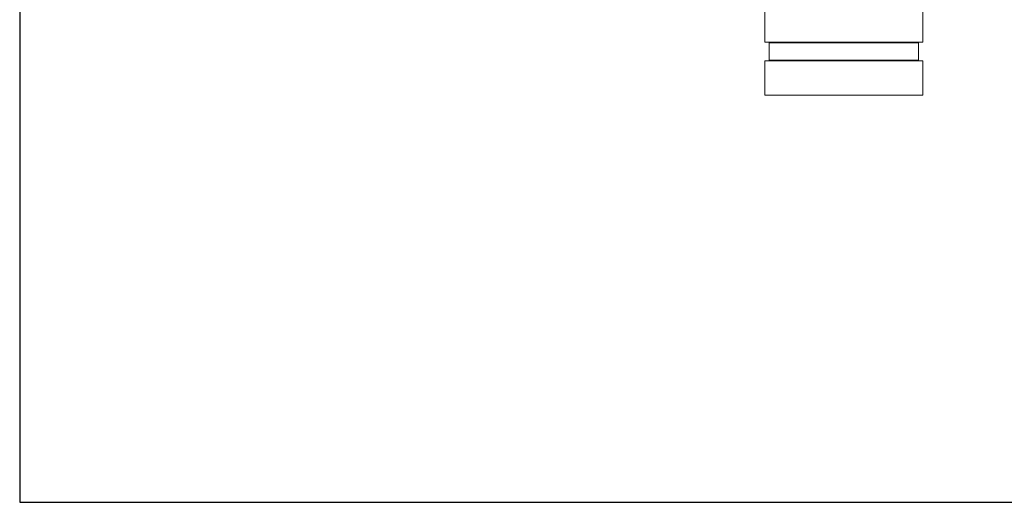
# Model space of a CAD drawing. Units: inches. Extents: x 15 to 210, y 3 to 340.
# Drawn here: x 84 to 101, y 150 to 158 of the extents above; entities that cross this region are included whole.
import ezdxf

# ---------------------------------------------------------------- set-up
doc = ezdxf.new("R2010")
doc.units = ezdxf.units.IN
doc.header["$MEASUREMENT"] = 0

# ---------------------------------------------------------------- blocks, each defined once
blk = doc.blocks.new('*U33')
at = {"color": 0, "linetype": 'Continuous', "lineweight": 0, "extrusion": (2.22045e-16, 1, -2.22045e-16)}
for p, q in [((-1.438, 6.137), (-1.438, 0.969)), ((1.438, 6.137), (1.438, 0.969)), ((0, 0.969), (-1.438, 0.969)), ((0, 0.954), (-1.359, 0.954)), ((-1.359, 0.64), (-1.359, 0.954)), ((1.438, 0.969), (0, 0.969)), ((1.36, 0.954), (0, 0.954)), ((1.36, 0.64), (1.36, 0.954)), ((-1.438, 0.625), (0, 0.625)), ((-1.438, 0.625), (-1.438, 0)), ((0, 0.64), (-1.359, 0.64)), ((1.36, 0.64), (0, 0.64)), ((0, 0.625), (1.438, 0.625)), ((1.438, 0.625), (1.438, 0)), ((-1.438, 0), (1.438, 0))]:
    blk.add_line(p, q, dxfattribs=at)
at = {"color": 0, "linetype": 'Continuous', "lineweight": 0, "extrusion": (-4.93038e-32, -2.22045e-16, -1)}
for centre, start, end in [((1.374, 0.954), 90, 180), ((-1.374, 0.954), 0, 90), ((1.374, 0.64), 180, 270), ((-1.374, 0.64), 270, 0)]:
    blk.add_arc(centre, 0.015, start, end, dxfattribs=at)
blk = doc.blocks.new('*U35')
blk.add_lwpolyline([(-15, -15), (15, -15), (15, 15), (-15, 15)], close=True)
blk = doc.blocks.new('*U36')
at = {"color": 0, "linetype": 'ByBlock', "lineweight": -2, "transparency": 16777216}
blk.add_blockref('*U35', (64, 128), dxfattribs=at)

msp = doc.modelspace()

# ---------------------------------------------------------------- block references
for name, p in [('*U36', (34.502, 36.509)), ('*U33', (98.502, 156.921))]:
    msp.add_blockref(name, p)

doc.saveas('drawing.dxf')
